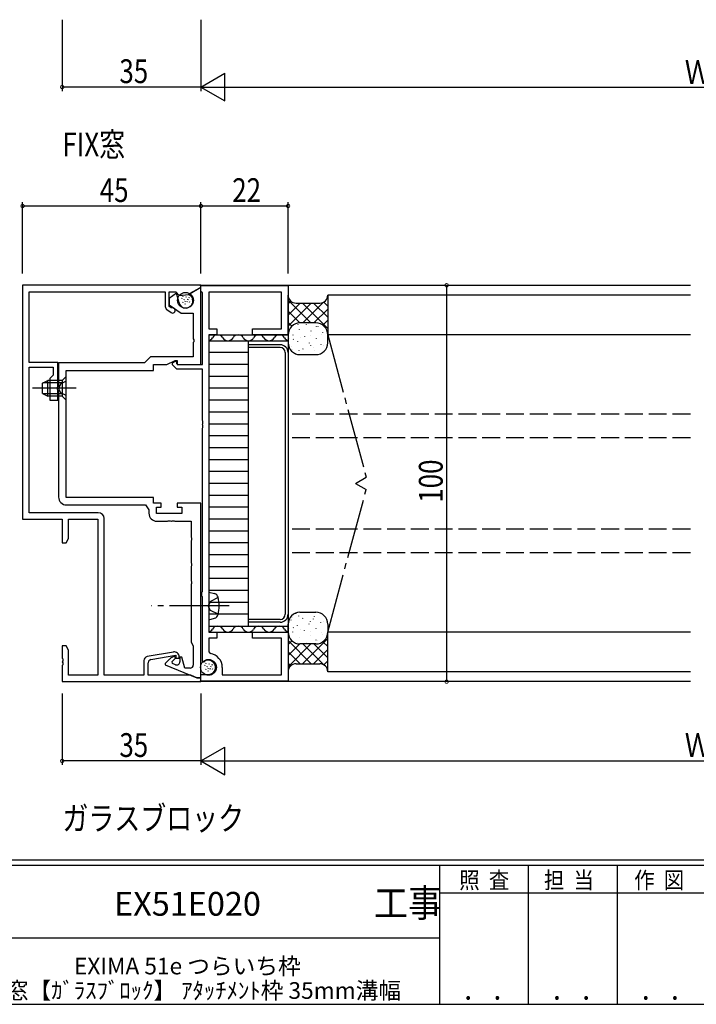
# Model space of a CAD drawing. Extents: x 0 to 793, y 0 to 564.
# Drawn here: x 412 to 583, y 0 to 248 of the extents above; entities that cross this region are included whole.
import ezdxf
from ezdxf.enums import TextEntityAlignment as Align

# ---------------------------------------------------------------- set-up
doc = ezdxf.new("R2010")
doc.units = 0
doc.linetypes.add('YCENTER_1', pattern=[13, 10, -1, 1, -1])
doc.linetypes.add('YHIDDEN_1', pattern=[4, 3, -1])
for name, color, linetype in [('USER1', 3, 'CONTINUOUS'), ('YKK_11', 7, 'CONTINUOUS'), ('YKK_12', 2, 'CONTINUOUS'), ('YKK_13', 4, 'CONTINUOUS'), ('YKK_D', 6, 'CONTINUOUS'), ('YKK_ZWAK', 7, 'CONTINUOUS')]:
    doc.layers.add(name, color=color, linetype=linetype)
doc.styles.get("Standard").update_dxf_attribs({"font": 'ROMANS.SHX', "bigfont": 'EXTFONT.SHX'})
doc.styles.add('YKK_OSSTYLE1', font='romans.shx', dxfattribs={"width": 0.9, "bigfont": 'EXTFONT.SHX'})

# ---------------------------------------------------------------- blocks, each defined once
blk = doc.blocks.new('A201')
at = {"layer": 'YKK_ZWAK', "color": 254, "linetype": 'Continuous'}
for p, q in [((571, 35), (21, 35)), ((544, 34), (21, 34)), ((389, 34), (389, 9)), ((21, 9), (544, 9))]:
    blk.add_line(p, q, dxfattribs=at)
at = {"layer": 'YKK_ZWAK', "color": 131, "linetype": 'Continuous'}
for p, q in [((405, 34), (405, 9)), ((421, 34), (421, 9)), ((437.7, 29), (389, 29)), ((297, 21), (389, 21))]:
    blk.add_line(p, q, dxfattribs=at)
at = {"layer": 'YKK_ZWAK', "color": 131, "linetype": 'Continuous', "style": 'YKK_OSSTYLE1', "width": 0.9}
for s, height, p in [('照  査', 3, (392.56, 29.87)), ('担  当', 3, (407.82, 29.87)), ('作  図', 3, (424.09, 29.88)), (' ． ．', 3.5, (392.18, 9.75)), (' ． ．', 3.5, (408.18, 9.75)), (' ． ．', 3.5, (424.18, 9.75))]:
    blk.add_text(s, height=height, dxfattribs=at).set_placement(p)
at = {"layer": 'YKK_ZWAK', "color": 254, "linetype": 'Continuous', "style": 'YKK_OSSTYLE1', "width": 0.9}
blk.add_text('工事', height=5, dxfattribs=at).set_placement((377.17, 24.75))

msp = doc.modelspace()

# ---------------------------------------------------------------- linework, layer by layer
at = {"layer": 'YKK_11', "color": 0, "linetype": 'ByBlock', "ltscale": 0.5}
for p, q in [((412.8, 181.4), (412.8, 122.4)), ((457.8, 181.4), (412.8, 181.4)), ((457.8, 180.9), (457.8, 181.4)), ((414.43, 179.77), (448.8, 179.77)), ((414.43, 161.9), (414.43, 179.77)), ((448.8, 179.77), (448.8, 176.07)), ((449.8, 179.77), (451.5, 179.77)), ((449.8, 176.07), (449.8, 179.77)), ((451.65, 179.4), (449.8, 178.1)), ((451.65, 179.4), (449.8, 178.1)), ((451.65, 179.4), (449.8, 178.1)), ((451.5, 179.77), (452.3, 178.82)), ((452.31, 176.95), (451.65, 179.4)), ((452.31, 176.95), (451.65, 179.4)), ((452.31, 176.95), (451.65, 179.4)), ((452.3, 178.82), (454.7, 179.11)), ((454.7, 179.11), (457.8, 180.9)), ((457.6, 180.78), (454.85, 179.2)), ((457.6, 180.78), (454.85, 179.2)), ((457.6, 180.78), (454.85, 179.2)), ((454.85, 179.2), (454.85, 178.97)), ((454.85, 179.2), (454.85, 178.97)), ((454.85, 179.2), (454.85, 178.97)), ((454.85, 178.97), (455.13, 178.8)), ((454.85, 178.97), (455.13, 178.8)), ((454.85, 178.97), (455.13, 178.8)), ((457.8, 180.67), (457.6, 180.78)), ((457.8, 180.67), (457.6, 180.78)), ((457.8, 180.67), (457.6, 180.78)), ((457.8, 181.3), (479.8, 181.3)), ((457.8, 179.87), (457.8, 181.3)), ((457.8, 161.4), (457.8, 180.67)), ((457.8, 161.4), (457.8, 180.67)), ((457.8, 161.4), (457.8, 180.67)), ((457.99, 179.67), (457.8, 179.87)), ((458.17, 179.47), (457.99, 179.67)), ((458.17, 161.4), (458.17, 179.47)), ((459.8, 179.67), (459.8, 170.4)), ((478.17, 179.67), (459.8, 179.67)), ((478.17, 170.4), (478.17, 179.67)), ((479.8, 181.3), (479.8, 168.9)), ((449.8, 178.1), (449.8, 176.5)), ((449.8, 178.1), (449.8, 176.5)), ((449.8, 178.1), (449.8, 176.5)), ((449.8, 176.5), (452.8, 174.4)), ((449.8, 176.5), (452.8, 174.4)), ((449.8, 176.5), (452.8, 174.4)), ((455.6, 178.2), (455.69, 177.85)), ((455.6, 178.2), (455.69, 177.85)), ((455.6, 178.2), (455.69, 177.85)), ((449.23, 175.25), (450.28, 174.52)), ((450.28, 175.73), (449.8, 176.07)), ((450.52, 175.69), (450.28, 175.73)), ((452.8, 174.4), (455.87, 174.4)), ((452.8, 174.4), (455.87, 174.4)), ((452.8, 174.4), (455.87, 174.4)), ((455.87, 174.4), (455.87, 167.86)), ((455.87, 174.4), (455.87, 167.86)), ((455.87, 174.4), (455.87, 167.86)), ((459.8, 170.4), (461.8, 170.4)), ((461.8, 170.4), (461.8, 168.9)), ((470.8, 170.4), (478.17, 170.4)), ((470.8, 168.9), (470.8, 170.4)), ((455.87, 167.86), (455.99, 167.67)), ((455.87, 167.86), (455.99, 167.67)), ((455.87, 167.86), (455.99, 167.67)), ((455.99, 167.13), (455.87, 166.94)), ((455.99, 167.13), (455.87, 166.94)), ((455.99, 167.13), (455.87, 166.94)), ((455.87, 166.94), (455.87, 163.33)), ((455.87, 166.94), (455.87, 163.33)), ((455.87, 166.94), (455.87, 163.33)), ((455.99, 167.67), (455.99, 167.13)), ((455.99, 167.67), (455.99, 167.13)), ((455.99, 167.67), (455.99, 167.13)), ((459.8, 168.9), (459.8, 100.96)), ((461.8, 168.9), (459.8, 168.9)), ((479.8, 168.9), (470.8, 168.9)), ((421.7, 161.9), (414.43, 161.9)), ((421.7, 155.86), (421.7, 161.9)), ((443.6, 161.83), (421.87, 161.83)), ((443.6, 161.83), (421.87, 161.83)), ((443.6, 161.83), (421.87, 161.83)), ((421.87, 161.83), (421.87, 155.86)), ((421.87, 161.83), (421.87, 155.86)), ((421.87, 161.83), (421.87, 155.86)), ((445.1, 163.33), (443.6, 161.83)), ((445.1, 163.33), (443.6, 161.83)), ((445.1, 163.33), (443.6, 161.83)), ((455.87, 163.33), (445.1, 163.33)), ((455.87, 163.33), (445.1, 163.33)), ((455.87, 163.33), (445.1, 163.33)), ((449.16, 161.4), (451.3, 162.4)), ((449.16, 161.4), (451.3, 162.4)), ((449.16, 161.4), (451.3, 162.4)), ((450.6, 161.85), (451.41, 162.23)), ((450.6, 161.29), (450.6, 161.85)), ((451.3, 162.4), (451.8, 162.4)), ((451.3, 162.4), (451.8, 162.4)), ((451.3, 162.4), (451.8, 162.4)), ((451.41, 162.23), (451.6, 162.11)), ((451.6, 162.11), (451.6, 161.7)), ((451.6, 161.7), (451.9, 161.4)), ((451.8, 162.4), (451.8, 161.4)), ((451.8, 162.4), (451.8, 161.4)), ((451.8, 162.4), (451.8, 161.4)), ((414.43, 124.03), (414.43, 160.7)), ((414.43, 160.7), (420.5, 160.7)), ((420.5, 160.7), (420.5, 158.7)), ((423.8, 127.9), (423.8, 159.9)), ((423.8, 127.9), (423.8, 159.9)), ((423.8, 127.9), (423.8, 159.9)), ((423.8, 159.9), (445.8, 159.9)), ((423.8, 159.9), (445.8, 159.9)), ((423.8, 159.9), (445.8, 159.9)), ((445.8, 159.9), (445.8, 161.4)), ((445.8, 159.9), (445.8, 161.4)), ((445.8, 159.9), (445.8, 161.4)), ((445.8, 161.4), (449.16, 161.4)), ((445.8, 161.4), (449.16, 161.4)), ((445.8, 161.4), (449.16, 161.4)), ((451.69, 160.2), (450.6, 161.29)), ((458.17, 160.2), (451.69, 160.2)), ((451.8, 161.4), (457.8, 161.4)), ((451.8, 161.4), (457.8, 161.4)), ((451.8, 161.4), (457.8, 161.4)), ((451.9, 161.4), (458.17, 161.4)), ((458.17, 147.26), (458.17, 160.2)), ((420.5, 158.7), (419.7, 157.9)), ((419.7, 157.9), (419.7, 152.4)), ((421.58, 155.67), (421.7, 155.86)), ((421.58, 155.13), (421.58, 155.67)), ((421.7, 154.94), (421.58, 155.13)), ((421.7, 152.4), (421.7, 154.94)), ((421.87, 155.86), (421.99, 155.67)), ((421.87, 155.86), (421.99, 155.67)), ((421.87, 155.86), (421.99, 155.67)), ((421.99, 155.13), (421.87, 154.94)), ((421.99, 155.13), (421.87, 154.94)), ((421.99, 155.13), (421.87, 154.94)), ((421.87, 154.94), (421.87, 127.97)), ((421.87, 154.94), (421.87, 127.97)), ((421.87, 154.94), (421.87, 127.97)), ((421.99, 155.67), (421.99, 155.13)), ((421.99, 155.67), (421.99, 155.13)), ((421.99, 155.67), (421.99, 155.13)), ((419.7, 152.4), (421.7, 152.4)), ((458.29, 147.08), (458.17, 147.26)), ((458.29, 146.53), (458.29, 147.08)), ((458.17, 146.34), (458.29, 146.53)), ((458.17, 146.26), (458.17, 146.34)), ((458.29, 146.08), (458.17, 146.26)), ((458.17, 145.34), (458.29, 145.53)), ((458.17, 104.17), (458.17, 145.34)), ((458.29, 145.53), (458.29, 146.08)), ((445.8, 127.9), (423.8, 127.9)), ((445.8, 127.9), (423.8, 127.9)), ((445.8, 127.9), (423.8, 127.9)), ((445.8, 126.4), (445.8, 127.9)), ((445.8, 126.4), (445.8, 127.9)), ((445.8, 126.4), (445.8, 127.9)), ((423.87, 125.97), (443.8, 125.97)), ((423.87, 125.97), (443.8, 125.97)), ((423.87, 125.97), (443.8, 125.97)), ((443.8, 125.97), (444.67, 124.73)), ((443.8, 125.97), (444.67, 124.73)), ((443.8, 125.97), (444.67, 124.73)), ((444.67, 124.73), (444.67, 123.87)), ((444.67, 124.73), (444.67, 123.87)), ((444.67, 124.73), (444.67, 123.87)), ((447.8, 126.4), (445.8, 126.4)), ((447.8, 126.4), (445.8, 126.4)), ((447.8, 126.4), (445.8, 126.4)), ((446.6, 125.4), (447.8, 125.4)), ((446.6, 123.8), (446.6, 125.4)), ((446.6, 125.4), (447.8, 125.4)), ((446.6, 123.8), (446.6, 125.4)), ((446.6, 125.4), (447.8, 125.4)), ((446.6, 123.8), (446.6, 125.4)), ((447.8, 125.4), (447.8, 126.4)), ((447.8, 125.4), (447.8, 126.4)), ((447.8, 125.4), (447.8, 126.4)), ((451.8, 126.4), (451.8, 125.4)), ((457.8, 126.4), (451.8, 126.4)), ((451.8, 126.4), (451.8, 125.4)), ((457.8, 126.4), (451.8, 126.4)), ((451.8, 126.4), (451.8, 125.4)), ((457.8, 126.4), (451.8, 126.4)), ((451.8, 125.4), (453, 125.4)), ((451.8, 125.4), (453, 125.4)), ((451.8, 125.4), (453, 125.4)), ((453, 125.4), (453, 123.8)), ((453, 125.4), (453, 123.8)), ((453, 125.4), (453, 123.8)), ((457.8, 82.4), (457.8, 126.4)), ((457.8, 82.4), (457.8, 126.4)), ((457.8, 82.4), (457.8, 126.4)), ((412.8, 122.4), (422.8, 122.4)), ((431.9, 124.03), (414.43, 124.03)), ((422.8, 122.4), (422.8, 116.4)), ((424.43, 122.4), (431.77, 122.4)), ((424.43, 117.49), (424.43, 122.4)), ((431.77, 122.4), (431.77, 83.03)), ((433.4, 83.03), (433.4, 122.53)), ((453, 123.8), (446.6, 123.8)), ((453, 123.8), (446.6, 123.8)), ((453, 123.8), (446.6, 123.8)), ((446.67, 121.87), (449.34, 121.87)), ((446.67, 121.87), (449.34, 121.87)), ((446.67, 121.87), (449.34, 121.87)), ((449.34, 121.87), (449.53, 121.99)), ((449.34, 121.87), (449.53, 121.99)), ((449.34, 121.87), (449.53, 121.99)), ((449.53, 121.99), (450.07, 121.99)), ((449.53, 121.99), (450.07, 121.99)), ((449.53, 121.99), (450.07, 121.99)), ((450.07, 121.99), (450.26, 121.87)), ((450.07, 121.99), (450.26, 121.87)), ((450.07, 121.99), (450.26, 121.87)), ((450.26, 121.87), (450.34, 121.87)), ((450.26, 121.87), (450.34, 121.87)), ((450.26, 121.87), (450.34, 121.87)), ((450.34, 121.87), (450.53, 121.99)), ((450.34, 121.87), (450.53, 121.99)), ((450.34, 121.87), (450.53, 121.99)), ((450.53, 121.99), (451.07, 121.99)), ((450.53, 121.99), (451.07, 121.99)), ((450.53, 121.99), (451.07, 121.99)), ((451.07, 121.99), (451.26, 121.87)), ((451.07, 121.99), (451.26, 121.87)), ((451.07, 121.99), (451.26, 121.87)), ((451.26, 121.87), (455.3, 121.87)), ((451.26, 121.87), (455.3, 121.87)), ((451.26, 121.87), (455.3, 121.87)), ((455.3, 121.87), (455.3, 117.86)), ((455.3, 121.87), (455.3, 117.86)), ((455.3, 121.87), (455.3, 117.86)), ((423.8, 116.4), (424.43, 117.49)), ((455.3, 117.86), (455.42, 117.67)), ((455.3, 117.86), (455.42, 117.67)), ((455.3, 117.86), (455.42, 117.67)), ((455.42, 117.13), (455.3, 116.94)), ((455.42, 117.13), (455.3, 116.94)), ((455.42, 117.13), (455.3, 116.94)), ((455.3, 116.94), (455.3, 111.36)), ((455.3, 116.94), (455.3, 111.36)), ((455.3, 116.94), (455.3, 111.36)), ((455.42, 117.67), (455.42, 117.13)), ((455.42, 117.67), (455.42, 117.13)), ((455.42, 117.67), (455.42, 117.13)), ((422.8, 116.4), (423.8, 116.4)), ((455.3, 111.36), (455.42, 111.17)), ((455.3, 111.36), (455.42, 111.17)), ((455.3, 111.36), (455.42, 111.17)), ((455.42, 110.63), (455.3, 110.44)), ((455.42, 110.63), (455.3, 110.44)), ((455.42, 110.63), (455.3, 110.44)), ((455.3, 110.44), (455.3, 106.86)), ((455.3, 110.44), (455.3, 106.86)), ((455.3, 110.44), (455.3, 106.86)), ((455.42, 111.17), (455.42, 110.63)), ((455.42, 111.17), (455.42, 110.63)), ((455.42, 111.17), (455.42, 110.63)), ((455.3, 106.86), (455.42, 106.67)), ((455.3, 106.86), (455.42, 106.67)), ((455.3, 106.86), (455.42, 106.67)), ((455.42, 106.13), (455.3, 105.94)), ((455.42, 106.13), (455.3, 105.94)), ((455.42, 106.13), (455.3, 105.94)), ((455.3, 105.94), (455.3, 91.39)), ((455.3, 105.94), (455.3, 91.39)), ((455.3, 105.94), (455.3, 91.39)), ((455.42, 106.67), (455.42, 106.13)), ((455.42, 106.67), (455.42, 106.13)), ((455.42, 106.67), (455.42, 106.13)), ((458, 104), (458.17, 104.17)), ((458, 103), (458, 104)), ((458.17, 102.83), (458, 103)), ((458.17, 86.5), (458.17, 102.83)), ((459.8, 100.96), (459.68, 100.78)), ((459.68, 100.78), (459.68, 100.23)), ((459.68, 100.23), (459.8, 100.04)), ((459.8, 100.04), (459.8, 93.9)), ((459.8, 93.9), (461.8, 93.9)), ((459.8, 92.4), (459.8, 88.96)), ((461.8, 92.4), (459.8, 92.4)), ((461.8, 93.9), (461.8, 92.4)), ((470.8, 93.9), (479.8, 93.9)), ((470.8, 92.4), (470.8, 93.9)), ((478.17, 92.4), (470.8, 92.4)), ((478.17, 83.13), (478.17, 92.4)), ((479.8, 93.9), (479.8, 81.5)), ((422.8, 90.4), (422.8, 87.36)), ((423.8, 90.4), (422.8, 90.4)), ((424.43, 89.31), (423.8, 90.4)), ((455.3, 91.39), (455.87, 90.4)), ((455.3, 91.39), (455.87, 90.4)), ((455.3, 91.39), (455.87, 90.4)), ((455.87, 90.4), (455.87, 85.6)), ((455.87, 90.4), (455.87, 85.6)), ((455.87, 90.4), (455.87, 85.6)), ((422.8, 87.36), (422.92, 87.17)), ((422.92, 87.17), (422.92, 86.63)), ((424.43, 83.03), (424.43, 89.31)), ((450.89, 88.88), (444.23, 87.71)), ((445.16, 86.96), (451.5, 88.08)), ((449.87, 87.07), (448.8, 86)), ((449.87, 87.07), (448.8, 86)), ((449.87, 87.07), (448.8, 86)), ((451.15, 87.8), (450.44, 87.47)), ((451.15, 87.8), (450.44, 87.47)), ((451.15, 87.8), (450.44, 87.47)), ((450.56, 86.48), (451.38, 87.3)), ((450.56, 86.48), (451.38, 87.3)), ((450.56, 86.48), (451.38, 87.3)), ((451.38, 87.3), (451.15, 87.8)), ((451.38, 87.3), (451.15, 87.8)), ((451.38, 87.3), (451.15, 87.8)), ((451.5, 88.08), (451.5, 87.3)), ((451.5, 87.3), (452.3, 87.3)), ((452.3, 87.3), (452.3, 87.7)), ((452.5, 87.6), (452.5, 86.4)), ((453, 87.6), (452.5, 87.6)), ((452.5, 87.6), (452.5, 86.4)), ((453, 87.6), (452.5, 87.6)), ((452.5, 87.6), (452.5, 86.4)), ((453, 87.6), (452.5, 87.6)), ((453.75, 84.8), (453, 87.6)), ((453.75, 84.8), (453, 87.6)), ((453.75, 84.8), (453, 87.6)), ((459.8, 88.96), (460.23, 88.46)), ((422.92, 86.63), (422.8, 86.44)), ((422.8, 86.44), (422.8, 86.36)), ((422.8, 86.36), (422.92, 86.17)), ((422.92, 85.63), (422.8, 85.44)), ((422.8, 85.44), (422.8, 81.4)), ((422.92, 86.17), (422.92, 85.63)), ((443.4, 86.72), (443.4, 83.03)), ((444.5, 83.03), (444.5, 86.17)), ((448.8, 86), (448.8, 85.63)), ((448.8, 86), (448.8, 85.63)), ((448.8, 86), (448.8, 85.63)), ((448.8, 85.63), (456.8, 82.4)), ((448.8, 85.63), (456.8, 82.4)), ((448.8, 85.63), (456.8, 82.4)), ((450.66, 85.96), (450.56, 86.48)), ((450.66, 85.96), (450.56, 86.48)), ((450.66, 85.96), (450.56, 86.48)), ((451.4, 85.66), (450.66, 85.96)), ((451.4, 85.66), (450.66, 85.96)), ((451.4, 85.66), (450.66, 85.96)), ((455.07, 84.8), (453.75, 84.8)), ((455.07, 84.8), (453.75, 84.8)), ((455.07, 84.8), (453.75, 84.8)), ((458.54, 86.35), (458.17, 86.5)), ((458.7, 86.51), (458.54, 86.35)), ((459.7, 86.8), (459.41, 86.8)), ((463.2, 85), (463.2, 83.13)), ((431.77, 83.03), (424.43, 83.03)), ((443.4, 83.03), (433.4, 83.03)), ((455.24, 83.03), (444.5, 83.03)), ((456.8, 82.4), (455.24, 83.03)), ((457.8, 82.4), (456.8, 82.4)), ((456.8, 82.4), (457.8, 82.4)), ((456.8, 82.4), (457.8, 82.4)), ((456.8, 82.4), (457.8, 82.4)), ((457.8, 83.2), (459.7, 83.2)), ((457.8, 81.5), (457.8, 83.2)), ((457.8, 81.4), (457.8, 82.4)), ((463.2, 83.13), (478.17, 83.13)), ((422.8, 81.4), (457.8, 81.4)), ((479.8, 81.5), (457.8, 81.5))]:
    msp.add_line(p, q, dxfattribs=at)
for centre, radius, start, end in [((454, 177.4), 1.75, 195, 15), ((454, 177.4), 1.75, 195, 15), ((454, 177.4), 1.75, 195, 15), ((454.63, 177.94), 1, 15, 60), ((454.63, 177.94), 1, 15, 60), ((454.63, 177.94), 1, 15, 60), ((449.8, 176.07), 1, 180, 235), ((450.65, 175.05), 0.65, 235, 101.8264), ((423.87, 127.97), 2, 180, 270), ((423.87, 127.97), 2, 180, 270), ((423.87, 127.97), 2, 180, 270), ((431.9, 122.53), 1.5, 0, 90), ((446.67, 123.87), 2, 180, 270), ((446.67, 123.87), 2, 180, 270), ((446.67, 123.87), 2, 180, 270), ((444.4, 86.72), 1, 100, 180), ((445.3, 86.17), 0.8, 100, 180), ((451.29, 85.66), 2, 115, 135), ((451.29, 85.66), 2, 115, 135), ((451.29, 85.66), 2, 115, 135), ((451.1, 87.7), 1.2, 0, 100), ((459.7, 85), 3.5, 0, 81.3731), ((451.7, 86.4), 0.8, 248, 0), ((451.7, 86.4), 0.8, 248, 0), ((451.7, 86.4), 0.8, 248, 0), ((455.07, 85.6), 0.8, 270, 360), ((455.07, 85.6), 0.8, 270, 360), ((455.07, 85.6), 0.8, 270, 360), ((459.41, 85.8), 1, 90, 135), ((459.7, 85), 1.8, 270, 90)]:
    msp.add_arc(centre, radius, start, end, dxfattribs=at)
at = {"layer": 'YKK_12', "ltscale": 1.5}
for p, q in [((457.5, 181.4), (581.3, 181.4)), ((581.3, 81.4), (457.5, 81.4))]:
    msp.add_line(p, q, dxfattribs=at)
at = {"layer": 'YKK_13', "ltscale": 1.5}
for p, q in [((479.8, 168.9), (479.8, 178.9)), ((581.3, 178.9), (489.8, 178.9)), ((489.8, 178.9), (489.8, 168.9)), ((453.02, 178.05), (453.09, 178.24)), ((453.02, 178.05), (453.09, 178.24)), ((453.21, 177.04), (453.29, 177.23)), ((453.21, 177.04), (453.29, 177.23)), ((453.27, 178.54), (453.35, 178.73)), ((453.27, 178.54), (453.35, 178.73)), ((453.61, 177.75), (453.69, 177.93)), ((453.61, 177.75), (453.69, 177.93)), ((453.81, 176.64), (453.89, 176.82)), ((453.81, 176.64), (453.89, 176.82)), ((453.82, 177.29), (453.89, 177.47)), ((453.82, 177.29), (453.89, 177.47)), ((454.1, 178.37), (454.18, 178.55)), ((454.1, 178.37), (454.18, 178.55)), ((454.35, 177.19), (454.43, 177.37)), ((454.35, 177.19), (454.43, 177.37)), ((454.54, 177.76), (454.62, 177.94)), ((454.54, 177.76), (454.62, 177.94)), ((454.82, 178.19), (454.9, 178.37)), ((454.82, 178.19), (454.9, 178.37)), ((454.89, 177.11), (454.97, 177.29)), ((454.89, 177.11), (454.97, 177.29)), ((481.8, 176.9), (487.8, 176.9)), ((486.8, 171.9), (482.8, 171.9)), ((486.8, 171.9), (482.8, 171.9)), ((459.8, 168.9), (479.8, 168.9)), ((459.8, 167.4), (479.8, 167.4)), ((469.8, 95.4), (469.8, 167.4)), ((479.8, 168.9), (479.8, 166.9)), ((479.8, 168.9), (479.8, 167.4)), ((479.8, 167.4), (479.8, 95.4)), ((581.3, 168.9), (489.8, 168.9)), ((489.8, 166.9), (489.8, 168.9)), ((469.8, 164.4), (459.8, 164.4)), ((477.8, 166.4), (469.8, 166.4)), ((477.8, 165.7), (469.8, 165.7)), ((479.1, 164.4), (479.1, 98.4)), ((479.8, 164.4), (479.8, 98.4)), ((482.8, 163.9), (486.8, 163.9)), ((469.8, 161.4), (459.8, 161.4)), ((417.8, 156.7), (419.2, 157.4)), ((417.8, 154.1), (417.8, 156.7)), ((422.8, 156.75), (417.89, 156.75)), ((422.8, 157.4), (419.2, 157.4)), ((419.2, 153.4), (419.2, 157.4)), ((423.8, 158.4), (422.8, 157.4)), ((422.8, 157.4), (422.8, 153.4)), ((423.8, 152.4), (423.8, 158.4)), ((469.8, 158.4), (459.8, 158.4)), ((417.8, 154.1), (419.2, 153.4)), ((422.8, 154.05), (417.89, 154.05)), ((469.8, 155.4), (459.8, 155.4)), ((422.8, 153.4), (419.2, 153.4)), ((423.8, 152.4), (422.8, 153.4)), ((469.8, 152.4), (459.8, 152.4)), ((469.8, 149.4), (459.8, 149.4)), ((469.8, 146.4), (459.8, 146.4)), ((469.8, 143.4), (459.8, 143.4)), ((469.8, 140.4), (459.8, 140.4)), ((469.8, 137.4), (459.8, 137.4)), ((469.8, 134.4), (459.8, 134.4)), ((469.8, 131.4), (459.8, 131.4)), ((469.8, 128.4), (459.8, 128.4)), ((469.8, 125.4), (459.8, 125.4)), ((469.8, 122.4), (459.8, 122.4)), ((469.8, 119.4), (459.8, 119.4)), ((469.8, 116.4), (459.8, 116.4)), ((469.8, 113.4), (459.8, 113.4)), ((469.8, 110.4), (459.8, 110.4)), ((469.8, 107.4), (459.8, 107.4)), ((469.8, 104.4), (459.8, 104.4)), ((459.8, 104), (461.21, 103.62)), ((459.8, 104), (459.8, 97)), ((459.8, 102.5), (459.8, 98.5)), ((469.8, 101.4), (459.8, 101.4)), ((469.8, 98.4), (459.8, 98.4)), ((459.8, 97), (461.21, 97.38)), ((477.8, 97.1), (469.8, 97.1)), ((482.8, 98.9), (486.8, 98.9)), ((459.8, 95.4), (479.8, 95.4)), ((477.8, 96.4), (469.8, 96.4)), ((479.8, 93.9), (479.8, 95.9)), ((479.8, 95.4), (479.8, 93.9)), ((489.8, 95.9), (489.8, 93.9)), ((459.8, 93.9), (479.8, 93.9)), ((479.8, 93.9), (479.8, 83.9)), ((581.3, 93.9), (489.8, 93.9)), ((489.8, 83.9), (489.8, 93.9)), ((486.8, 90.9), (482.8, 90.9)), ((486.8, 90.9), (482.8, 90.9)), ((458.82, 85.45), (458.89, 85.64)), ((459.01, 84.45), (459.09, 84.63)), ((459.07, 85.94), (459.15, 86.13)), ((459.41, 85.15), (459.49, 85.33)), ((459.62, 84.69), (459.69, 84.87)), ((459.9, 85.77), (459.98, 85.95)), ((460.15, 84.59), (460.23, 84.77)), ((460.34, 85.16), (460.42, 85.34)), ((460.62, 85.59), (460.7, 85.77)), ((460.69, 84.51), (460.77, 84.69)), ((481.8, 85.9), (487.8, 85.9)), ((459.62, 84.04), (459.69, 84.22)), ((581.3, 83.9), (489.8, 83.9))]:
    msp.add_line(p, q, dxfattribs=at)
at = {"layer": 'YKK_13'}
for p, q in [((485.57, 171.9), (479.8, 177.67)), ((479.8, 176.7), (480.49, 177.39)), ((479.8, 171.05), (485.66, 176.9)), ((479.8, 173.87), (482.83, 176.9)), ((489.8, 170.5), (483.4, 176.9)), ((483.48, 171.9), (488.7, 177.11)), ((489.8, 173.33), (486.23, 176.9)), ((489.8, 176.16), (488.79, 177.16)), ((489.59, 178.01), (489.8, 178.22)), ((482.74, 171.9), (479.8, 174.84)), ((486.31, 171.9), (489.8, 175.39)), ((480.74, 171.08), (479.8, 172.02)), ((482.29, 171.47), (482.29, 171.46)), ((484.38, 171.49), (484.38, 171.44)), ((484.98, 171.7), (484.98, 171.69)), ((488.57, 171.33), (489.8, 172.56)), ((479.81, 169.18), (479.8, 169.19)), ((482.58, 170.3), (482.58, 170.25)), ((485.54, 169.88), (485.54, 169.83)), ((486.84, 170.97), (486.89, 170.88)), ((487.34, 171.06), (487.34, 171.01)), ((488.24, 169.06), (488.24, 169.05)), ((488.5, 169.46), (488.5, 169.41)), ((489.71, 169.64), (489.8, 169.73)), ((480.27, 167.96), (480.27, 167.95)), ((481, 168.9), (480.99, 168.85)), ((481.1, 167.84), (481.14, 167.75)), ((482.16, 167.29), (482.15, 167.24)), ((482.94, 168.23), (482.95, 168.22)), ((483.96, 168.48), (483.95, 168.43)), ((485.12, 166.87), (485.11, 166.82)), ((485.55, 168.84), (485.55, 168.83)), ((486.92, 168.05), (486.91, 168)), ((488.08, 166.45), (488.07, 166.4)), ((480.57, 165.89), (480.56, 165.84)), ((480.84, 165.11), (480.84, 165.1)), ((481.73, 164.28), (481.72, 164.23)), ((482.48, 164.92), (482.53, 164.83)), ((483.53, 165.47), (483.52, 165.42)), ((483.53, 165.33), (483.53, 165.32)), ((485.43, 166.32), (485.48, 166.23)), ((486.21, 165.6), (486.21, 165.59)), ((486.49, 165.04), (486.48, 164.99)), ((488.81, 166.21), (488.82, 166.2)), ((480.57, 96.91), (480.56, 96.96)), ((480.84, 97.7), (480.84, 97.71)), ((481.73, 98.52), (481.72, 98.57)), ((482.48, 97.88), (482.53, 97.97)), ((483.53, 97.34), (483.52, 97.38)), ((483.53, 97.47), (483.53, 97.48)), ((486.21, 97.2), (486.21, 97.21)), ((486.49, 97.76), (486.48, 97.81)), ((480.27, 94.84), (480.27, 94.85)), ((481.1, 94.97), (481.14, 95.06)), ((482.16, 95.51), (482.15, 95.56)), ((482.94, 94.57), (482.95, 94.58)), ((485.12, 95.93), (485.11, 95.98)), ((485.43, 96.48), (485.48, 96.57)), ((486.92, 94.75), (486.91, 94.8)), ((488.08, 96.35), (488.07, 96.4)), ((488.81, 96.59), (488.82, 96.6)), ((479.81, 93.63), (479.8, 93.61)), ((481, 93.9), (480.99, 93.95)), ((482.58, 92.5), (482.58, 92.55)), ((489.8, 92.3), (483.4, 85.9)), ((483.96, 94.33), (483.95, 94.37)), ((485.54, 92.92), (485.54, 92.97)), ((485.55, 93.96), (485.55, 93.97)), ((486.84, 91.83), (486.89, 91.92)), ((488.24, 93.74), (488.24, 93.75)), ((488.5, 93.34), (488.5, 93.39)), ((489.71, 93.16), (489.8, 93.07)), ((479.8, 91.76), (485.66, 85.9)), ((480.74, 91.72), (479.8, 90.78)), ((482.74, 90.9), (479.8, 87.96)), ((485.57, 90.9), (479.8, 85.13)), ((482.29, 91.33), (482.29, 91.34)), ((483.48, 90.9), (488.7, 85.69)), ((484.38, 91.32), (484.38, 91.37)), ((484.98, 91.11), (484.98, 91.12)), ((489.8, 89.47), (486.23, 85.9)), ((486.31, 90.9), (489.8, 87.41)), ((487.34, 91.74), (487.34, 91.79)), ((488.57, 91.48), (489.8, 90.24)), ((479.8, 88.93), (482.83, 85.9)), ((479.8, 86.1), (480.49, 85.41)), ((489.8, 86.64), (488.79, 85.64)), ((489.59, 84.8), (489.8, 84.58))]:
    msp.add_line(p, q, dxfattribs=at)
at = {"layer": 'YKK_13', "linetype": 'YCENTER_1', "ltscale": 1.5}
for p, q in [((489.8, 168.9), (499.5, 132.95)), ((426.3, 155.4), (415.3, 155.4)), ((496.8, 131.4), (499.5, 132.95)), ((489.8, 93.9), (499.5, 129.85)), ((496.8, 131.4), (499.5, 129.85)), ((464.9, 100.5), (445.3, 100.5))]:
    msp.add_line(p, q, dxfattribs=at)
at = {"layer": 'YKK_13', "linetype": 'YHIDDEN_1', "ltscale": 1.5}
for p, q in [((422.46, 156.55), (421.85, 155.4)), ((423.8, 157.2), (422.46, 156.55)), ((422.46, 154.26), (421.85, 155.4)), ((423.8, 153.6), (422.46, 154.26)), ((581.3, 148.9), (479.8, 148.9)), ((581.3, 142.9), (479.8, 142.9)), ((581.3, 119.9), (479.8, 119.9)), ((581.3, 113.9), (479.8, 113.9)), ((462.15, 102.6), (460.2, 101.65)), ((460.2, 101.65), (459.59, 100.5)), ((460.2, 99.35), (459.59, 100.5)), ((462.15, 98.4), (460.2, 99.35))]:
    msp.add_line(p, q, dxfattribs=at)
at = {"layer": 'YKK_13', "ltscale": 1.5}
for centre in [(453.9, 177.6), (453.9, 177.6), (459.7, 85)]:
    msp.add_circle(centre, 2, dxfattribs=at)
for centre, radius, start, end in [((481.8, 178.9), 2, 180, 270), ((487.8, 178.9), 2, 270, 360), ((482.8, 168.9), 3, 90, 180), ((482.8, 168.9), 3, 90, 180), ((486.8, 168.9), 3, 0, 90), ((486.8, 168.9), 3, 0, 90), ((459.4, 168.9), 1.5, 285.488, 330), ((462, 167.4), 1.5, 30, 150), ((464.6, 168.9), 1.5, 210, 330), ((467.2, 167.4), 1.5, 30, 150), ((469.8, 168.9), 1.5, 210, 330), ((472.4, 167.4), 1.5, 30, 150), ((475, 168.9), 1.5, 210, 330), ((477.6, 167.4), 1.5, 30, 150), ((480.2, 168.9), 1.5, 210, 254.448), ((482.8, 166.9), 3, 180, 270), ((486.8, 166.9), 3, 270, 0), ((477.8, 164.4), 2, 0, 90), ((477.8, 164.4), 1.3, 0, 90), ((460.87, 102.37), 1.3, 14.0353, 75), ((453.4, 100.5), 9, 345.9647, 14.0353), ((460.87, 98.63), 1.3, 285, 345.9647), ((477.8, 98.4), 1.3, 270, 0), ((477.8, 98.4), 2, 270, 0), ((482.8, 95.9), 3, 90, 180), ((486.8, 95.9), 3, 0, 90), ((459.4, 95.4), 1.5, 285.488, 330), ((462, 93.9), 1.5, 30, 150), ((464.6, 95.4), 1.5, 210, 330), ((467.2, 93.9), 1.5, 30, 150), ((469.8, 95.4), 1.5, 210, 330), ((472.4, 93.9), 1.5, 30, 150), ((475, 95.4), 1.5, 210, 330), ((477.6, 93.9), 1.5, 30, 150), ((480.2, 95.4), 1.5, 210, 254.448), ((482.8, 93.9), 3, 180, 270), ((482.8, 93.9), 3, 180, 270), ((486.8, 93.9), 3, 270, 0), ((486.8, 93.9), 3, 270, 0), ((481.8, 83.9), 2, 90, 180), ((487.8, 83.9), 2, 0, 90)]:
    msp.add_arc(centre, radius, start, end, dxfattribs=at)
at = {"layer": 'YKK_D'}
for p, q in [((422.8, 248.4), (422.8, 230.4)), ((457.8, 248.4), (457.8, 230.4)), ((457.8, 248.4), (457.8, 230.4)), ((457.8, 231.4), (463.86, 234.9)), ((463.86, 227.9), (463.86, 234.9)), ((457.8, 231.4), (422.8, 231.4)), ((457.8, 231.4), (469.92, 231.4)), ((457.8, 231.4), (463.86, 227.9)), ((464.8, 231.4), (700.8, 231.4)), ((412.8, 184.4), (412.8, 202.4)), ((412.8, 201.4), (457.8, 201.4)), ((457.8, 184.4), (457.8, 202.4)), ((457.8, 184.4), (457.8, 202.4)), ((457.8, 201.4), (479.8, 201.4)), ((479.8, 184.4), (479.8, 202.4)), ((519.8, 181.4), (519.8, 81.4)), ((422.8, 78.4), (422.8, 60.4)), ((457.8, 78.4), (457.8, 60.4)), ((457.8, 78.4), (457.8, 60.4)), ((457.8, 61.4), (463.86, 64.9)), ((463.86, 57.9), (463.86, 64.9)), ((457.8, 61.4), (422.8, 61.4)), ((457.8, 61.4), (469.92, 61.4)), ((457.8, 61.4), (463.86, 57.9)), ((464.8, 61.4), (700.8, 61.4))]:
    msp.add_line(p, q, dxfattribs=at)
at = {"layer": 'YKK_D', "linetype": 'ByBlock', "const_width": 0.85}
for points in [[(422.91, 231.4, 1), (422.69, 231.4, 1)], [(412.91, 201.4, 1), (412.69, 201.4, 1)], [(457.69, 201.4, 1), (457.91, 201.4, 1)], [(457.91, 201.4, 1), (457.69, 201.4, 1)], [(479.69, 201.4, 1), (479.91, 201.4, 1)], [(519.8, 181.29, 1), (519.8, 181.51, 1)], [(519.8, 81.51, 1), (519.8, 81.29, 1)], [(422.91, 61.4, 1), (422.69, 61.4, 1)]]:
    msp.add_lwpolyline(points, format="xyb", close=True, dxfattribs=at)

# ---------------------------------------------------------------- block references
at = {"layer": 'YKK_ZWAK', "xscale": 1.4, "yscale": 1.4, "zscale": 1.4}
msp.add_blockref('A201', (-26.6, -12.6), dxfattribs=at)

# ---------------------------------------------------------------- texts
at = {"layer": 'USER1', "width": 0.8}
for s, p in [('FIX窓', (422.85, 213.92)), ('ガラスブロック', (422.85, 43.92))]:
    msp.add_text(s, height=6, dxfattribs=at).set_placement(p)
at = {"layer": 'USER1', "color": 3}
msp.add_text('EX51E020', height=6, dxfattribs=at).set_placement((454.41, 24.58), align=Align.MIDDLE)
for s, p in [('EXIMA 51e つらいち枠', (454.38, 9.65)), ('FIX窓【ｶﾞﾗｽﾌﾞﾛｯｸ】 ｱﾀｯﾁﾒﾝﾄ枠 35mm溝幅', (454.38, 3.48))]:
    msp.add_text(s, height=4.2, dxfattribs=at).set_placement(p, align=Align.MIDDLE_CENTER)
at = {"layer": 'YKK_D', "width": 0.8}
for s, rotation, p in [('35', 360, (437.23, 232.4)), ('100', 90, (518.8, 126.54))]:
    msp.add_text(s, height=6, rotation=rotation, dxfattribs=at).set_placement(p)
for s, p in [('Ｗ', (579.89, 232.2)), ('45', (432.27, 202.4)), ('22', (465.71, 202.4)), ('35', (437.23, 62.4)), ('Ｗ', (579.89, 62.4))]:
    msp.add_text(s, height=6, dxfattribs=at).set_placement(p)

doc.saveas('drawing.dxf')
